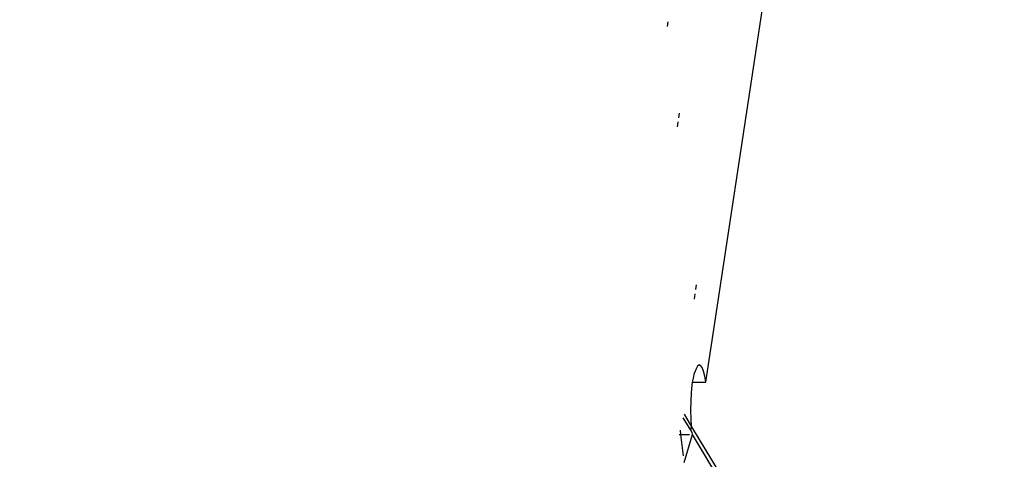
# Model space of a CAD drawing. Units: millimetres. Extents: x -539 to 1948, y -23 to 1517.
# Drawn here: x 675 to 679, y 604 to 605 of the extents above; entities that cross this region are included whole.
import ezdxf

# ---------------------------------------------------------------- set-up
doc = ezdxf.new("R2010")
doc.units = ezdxf.units.MM
doc.header["$LTSCALE"] = 45
doc.header["$PDSIZE"] = -1
doc.layers.add('VP-DIM', color=7, linetype='Continuous')
doc.layers.add('VP-EQ', color=7, linetype='Continuous', true_color=0x8a3492)
doc.dimstyles.get("Standard").update_dxf_attribs({"dimtxt": 14, "dimasz": 20, "dimexe": 20, "dimexo": 50, "dimgap": 20, "dimtad": 0, "dimdec": 0, "dimzin": 0, "dimdsep": 46, "dimtxsty": 'Standard', "dimcen": -0.09, "dimadec": 0, "dimazin": 0, "dimtfac": 1, "dimtdec": 4, "dimtofl": 0, "dimtmove": 0, "dimatfit": 3, "dimfxl": 70, "dimfxlon": 1, "dimtolj": 1, "dimtzin": 0, "dimarcsym": 0})

# ---------------------------------------------------------------- blocks, each defined once
blk = doc.blocks.new('*D1267')
at = {"layer": 'Defpoints', "color": 0}
for p in [(1530.7667, 1394.8701), (212.7377, 717.6007), (1530.7667, 218.7117)]:
    blk.add_point(p, dxfattribs=at)
at = {"layer": 'VP-DIM', "color": 0, "lineweight": -2}
for p, q in [((212.7377, 1324.8701), (212.7377, 1414.8701)), ((1530.7667, 1324.8701), (1530.7667, 1414.8701)), ((232.7377, 1394.8701), (829.5856, 1394.8701)), ((1510.7667, 1394.8701), (913.9189, 1394.8701))]:
    blk.add_line(p, q, dxfattribs=at)
at = {"layer": 'VP-DIM', "color": 0}
for points in [[(232.7377, 1398.2034), (232.7377, 1391.5367), (212.7377, 1394.8701)], [(1510.7667, 1391.5367), (1510.7667, 1398.2034), (1530.7667, 1394.8701)]]:
    blk.add_solid(points, dxfattribs=at)
at = {"layer": 'VP-DIM', "color": 0, "insert": (871.7522, 1394.8701), "char_height": 14, "attachment_point": 5}
blk.add_mtext('\\A1;1320', dxfattribs=at)
blk = doc.blocks.new('*D1271')
at = {"layer": 'Defpoints', "color": 0}
for p in [(1702.9217, 1497.4962), (11.772, 676.522), (1702.9217, 147.633)]:
    blk.add_point(p, dxfattribs=at)
at = {"layer": 'VP-DIM', "color": 0, "lineweight": -2}
for p, q in [((11.772, 1427.4962), (11.772, 1517.4962)), ((1702.9217, 1427.4962), (1702.9217, 1517.4962)), ((31.772, 1497.4962), (829.9861, 1497.4962)), ((1682.9217, 1497.4962), (911.9861, 1497.4962))]:
    blk.add_line(p, q, dxfattribs=at)
at = {"layer": 'VP-DIM', "color": 0}
for points in [[(31.772, 1500.8295), (31.772, 1494.1628), (11.772, 1497.4962)], [(1682.9217, 1494.1628), (1682.9217, 1500.8295), (1702.9217, 1497.4962)]]:
    blk.add_solid(points, dxfattribs=at)
at = {"layer": 'VP-DIM', "color": 0, "insert": (870.9861, 1497.4962), "char_height": 14, "attachment_point": 5}
blk.add_mtext('\\A1;1691', dxfattribs=at)
blk = doc.blocks.new('2505_')
at = {"color": 0}
for p, q in [((-193.884, -36.8718), (-193.4476, -33.9809)), ((-194.0183, -35.6347), (-194.0157, -35.6175)), ((-193.9814, -35.9658), (-193.984, -35.9834)), ((-193.9768, -35.9352), (-193.9792, -35.9515)), ((-193.9176, -36.5325), (-193.9202, -36.5494)), ((-193.9224, -36.5642), (-193.9251, -36.5826)), ((-193.9134, -36.8155), (-193.9186, -36.8246)), ((-193.9079, -36.8117), (-193.9134, -36.8155)), ((-193.9025, -36.8133), (-193.9079, -36.8117)), ((-193.8971, -36.8204), (-193.9025, -36.8133)), ((-193.8922, -36.8328), (-193.8971, -36.8204)), ((-193.9278, -36.8582), (-193.9234, -36.8387)), ((-193.9186, -36.8246), (-193.9234, -36.8387)), ((-193.8877, -36.8502), (-193.8922, -36.8328)), ((-193.884, -36.8718), (-193.8877, -36.8502)), ((-193.9342, -36.9087), (-193.9315, -36.8819)), ((-193.9315, -36.8819), (-193.9309, -36.872)), ((-193.9309, -36.872), (-193.9278, -36.8582)), ((-193.9309, -36.872), (-193.884, -36.8718)), ((-193.9359, -36.938), (-193.9342, -36.9087)), ((-193.9364, -36.9684), (-193.9359, -36.938)), ((-193.9598, -36.9832), (-193.9339, -37.0275)), ((-193.9358, -36.9986), (-193.9364, -36.9684)), ((-193.937, -37.038), (-193.9629, -36.9952)), ((-193.937, -37.038), (-193.9339, -37.0275)), ((-193.9339, -37.0275), (-193.9358, -36.9986)), ((-193.9339, -37.0275), (-186.23, -49.7378)), ((-193.9777, -37.0538), (-193.9721, -37.0538)), ((-193.9739, -37.0384), (-193.9721, -37.0538)), ((-193.9721, -37.0538), (-193.9415, -37.0539)), ((-193.9721, -37.0538), (-193.9631, -37.1282)), ((-193.9602, -37.1516), (-193.931, -37.0539)), ((-193.9318, -37.0465), (-193.937, -37.038)), ((-193.931, -37.0539), (-193.9318, -37.0465)), ((-186.2386, -49.7417), (-193.931, -37.0539))]:
    blk.add_line(p, q, dxfattribs=at)
blk = doc.blocks.new('2505_2D')
at = {"layer": 'VP-EQ', "color": 0}
blk.add_blockref('2505_', (871.7522, 640.7307), dxfattribs=at)

msp = doc.modelspace()

# ---------------------------------------------------------------- block references
at = {"layer": 'VP-EQ', "color": 0}
msp.add_blockref('2505_2D', (0, 0), dxfattribs=at)

# ---------------------------------------------------------------- dimensions: what is measured, and where the dimension line sits
at = {"layer": 'VP-DIM', "color": 0}
dim = msp.add_linear_dim(base=(1702.9217, 1497.4962), p1=(11.772, 676.522), p2=(1702.9217, 147.633), dimstyle='Standard', dxfattribs=at)
dim.commit()
dim.dimension.update_dxf_attribs({"geometry": '*D1271', "text_midpoint": (870.9861, 1497.4962), "dimtype": 160})
dim = msp.add_linear_dim(base=(1530.7667, 1394.8701), p1=(212.7377, 717.6007), p2=(1530.7667, 218.7117), text='1320', dimstyle='Standard', dxfattribs=at)
dim.commit()
dim.dimension.update_dxf_attribs({"geometry": '*D1267', "text_midpoint": (871.7522, 1394.8701)})

doc.saveas('drawing.dxf')
